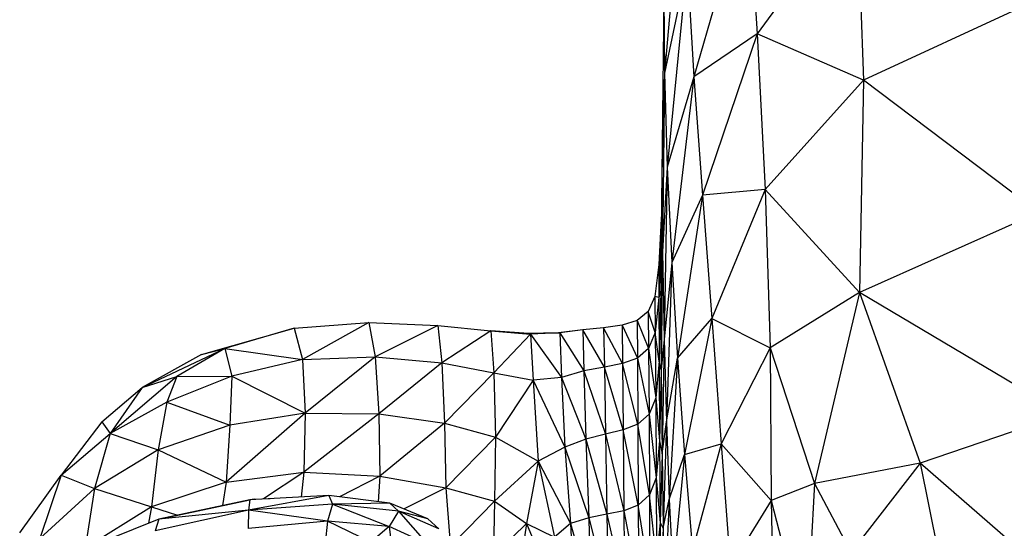
# Model space of a CAD drawing. Units: millimetres. Extents: x 1.22 to 7.98, y 1.47 to 11.26.
# Drawn here: x 3.35 to 3.47, y 8.68 to 8.75 of the extents above; entities that cross this region are included whole.
import ezdxf

# ---------------------------------------------------------------- set-up
doc = ezdxf.new("R2010")
doc.units = ezdxf.units.MM

msp = doc.modelspace()

# ---------------------------------------------------------------- linework, layer by layer
at = {"color": 7, "linetype": 'Continuous', "lineweight": 25}
for p, q in [((3.43191, 8.76588), (3.42954, 8.73889)), ((3.44022, 8.76233), (3.43333, 8.73843)), ((3.44022, 8.76233), (3.44146, 8.74392)), ((3.45429, 8.76158), (3.44146, 8.74392)), ((3.45429, 8.76158), (3.45512, 8.73797)), ((3.43246, 8.75274), (3.42954, 8.73889)), ((3.43246, 8.75274), (3.42991, 8.72679)), ((3.43246, 8.75274), (3.43333, 8.73843)), ((3.42947, 8.74885), (3.42923, 8.726)), ((3.42947, 8.74885), (3.42954, 8.73889)), ((3.4759, 8.74759), (3.45512, 8.73797)), ((3.44146, 8.74392), (3.43333, 8.73843)), ((3.44146, 8.74392), (3.43443, 8.72321)), ((3.44146, 8.74392), (3.44249, 8.72395)), ((3.45512, 8.73797), (3.44146, 8.74392)), ((3.42954, 8.73889), (3.42923, 8.726)), ((3.42954, 8.73889), (3.42929, 8.71593)), ((3.42954, 8.73889), (3.42991, 8.72679)), ((3.43333, 8.73843), (3.42991, 8.72679)), ((3.43333, 8.73843), (3.43048, 8.71456)), ((3.43333, 8.73843), (3.43443, 8.72321)), ((3.45512, 8.73797), (3.44249, 8.72395)), ((3.45512, 8.73797), (3.45463, 8.71069)), ((3.47761, 8.72098), (3.45512, 8.73797)), ((3.42991, 8.72679), (3.42929, 8.71593)), ((3.42991, 8.72679), (3.42949, 8.70466)), ((3.42991, 8.72679), (3.43048, 8.71456)), ((3.42923, 8.726), (3.42909, 8.71092)), ((3.42923, 8.726), (3.42911, 8.71864)), ((3.42923, 8.726), (3.42929, 8.71593)), ((3.43443, 8.72321), (3.43048, 8.71456)), ((3.43443, 8.72321), (3.43123, 8.70225)), ((3.44249, 8.72395), (3.43443, 8.72321)), ((3.43443, 8.72321), (3.43562, 8.70734)), ((3.44249, 8.72395), (3.43562, 8.70734)), ((3.44249, 8.72395), (3.44314, 8.70359)), ((3.45463, 8.71069), (3.44249, 8.72395)), ((3.47761, 8.72098), (3.45463, 8.71069)), ((3.42913, 8.72018), (3.42884, 8.71429)), ((3.42911, 8.71864), (3.42884, 8.71004)), ((3.42911, 8.71864), (3.42884, 8.71429)), ((3.42911, 8.71864), (3.42909, 8.71092)), ((3.42929, 8.71593), (3.42909, 8.71092)), ((3.42929, 8.71593), (3.42914, 8.70075)), ((3.42929, 8.71593), (3.42949, 8.70466)), ((3.42884, 8.71429), (3.42833, 8.71017)), ((3.42884, 8.71429), (3.42884, 8.71004)), ((3.43048, 8.71456), (3.42949, 8.70466)), ((3.43048, 8.71456), (3.42979, 8.6941)), ((3.43048, 8.71456), (3.43123, 8.70225)), ((3.42909, 8.71092), (3.42884, 8.71004)), ((3.42909, 8.71092), (3.42887, 8.70189)), ((3.42909, 8.71092), (3.42914, 8.70075)), ((3.45463, 8.71069), (3.44314, 8.70359)), ((3.45463, 8.71069), (3.44883, 8.68617)), ((3.45463, 8.71069), (3.4624, 8.68875)), ((3.48087, 8.6951), (3.45463, 8.71069)), ((3.42833, 8.71017), (3.42746, 8.70825)), ((3.42833, 8.71017), (3.42837, 8.70554)), ((3.42884, 8.71004), (3.42833, 8.71017)), ((3.42884, 8.71004), (3.42837, 8.70554)), ((3.42884, 8.71004), (3.42887, 8.70189)), ((3.42746, 8.70825), (3.42602, 8.7071)), ((3.42746, 8.70825), (3.42751, 8.70349)), ((3.42837, 8.70554), (3.42746, 8.70825)), ((3.38195, 8.70613), (3.39154, 8.70683)), ((3.39154, 8.70683), (3.38304, 8.70207)), ((3.39154, 8.70683), (3.39239, 8.70243)), ((3.39154, 8.70683), (3.40043, 8.70644)), ((3.40043, 8.70644), (3.39239, 8.70243)), ((3.40043, 8.70644), (3.40095, 8.70165)), ((3.40043, 8.70644), (3.40724, 8.70579)), ((3.42409, 8.70648), (3.42173, 8.70616)), ((3.42602, 8.7071), (3.42409, 8.70648)), ((3.42409, 8.70648), (3.42415, 8.70156)), ((3.42409, 8.70648), (3.42607, 8.70226)), ((3.42602, 8.7071), (3.42607, 8.70226)), ((3.42602, 8.7071), (3.42751, 8.70349)), ((3.43123, 8.70225), (3.43562, 8.70734)), ((3.43562, 8.70734), (3.43213, 8.6899)), ((3.43562, 8.70734), (3.43684, 8.69127)), ((3.43562, 8.70734), (3.44314, 8.70359)), ((3.37006, 8.70274), (3.38195, 8.70613)), ((3.38195, 8.70613), (3.37307, 8.70352)), ((3.38195, 8.70613), (3.38304, 8.70207)), ((3.40724, 8.70579), (3.40095, 8.70165)), ((3.40724, 8.70579), (3.41233, 8.70533)), ((3.40724, 8.70579), (3.40762, 8.70036)), ((3.41209, 8.70543), (3.40724, 8.70579)), ((3.41233, 8.70533), (3.40762, 8.70036)), ((3.41209, 8.70543), (3.41608, 8.7055)), ((3.41594, 8.7055), (3.41209, 8.70543)), ((3.41209, 8.70543), (3.41233, 8.70533)), ((3.41608, 8.7055), (3.41233, 8.70533)), ((3.41233, 8.70533), (3.41267, 8.69944)), ((3.41233, 8.70533), (3.41633, 8.69979)), ((3.41904, 8.70592), (3.41594, 8.7055)), ((3.41594, 8.7055), (3.41608, 8.7055)), ((3.41904, 8.70592), (3.41608, 8.7055)), ((3.41608, 8.7055), (3.41633, 8.69979)), ((3.41608, 8.7055), (3.41919, 8.70062)), ((3.42173, 8.70616), (3.41904, 8.70592)), ((3.41904, 8.70592), (3.41919, 8.70062)), ((3.42182, 8.70111), (3.41904, 8.70592)), ((3.42173, 8.70616), (3.42182, 8.70111)), ((3.42415, 8.70156), (3.42173, 8.70616)), ((3.42837, 8.70554), (3.42751, 8.70349)), ((3.42837, 8.70554), (3.42842, 8.69718)), ((3.42887, 8.70189), (3.42837, 8.70554)), ((3.42949, 8.70466), (3.42914, 8.70075)), ((3.42949, 8.70466), (3.42924, 8.68997)), ((3.42949, 8.70466), (3.42979, 8.6941)), ((3.36244, 8.6985), (3.37307, 8.70352)), ((3.37006, 8.70274), (3.36244, 8.6985)), ((3.37307, 8.70352), (3.3669, 8.69992)), ((3.37006, 8.70274), (3.37307, 8.70352)), ((3.37307, 8.70352), (3.37397, 8.69995)), ((3.37307, 8.70352), (3.38304, 8.70207)), ((3.42751, 8.70349), (3.42607, 8.70226)), ((3.42751, 8.70349), (3.42756, 8.69505)), ((3.42751, 8.70349), (3.42842, 8.69718)), ((3.44314, 8.70359), (3.43684, 8.69127)), ((3.44314, 8.70359), (3.44883, 8.68617)), ((3.44314, 8.70359), (3.44327, 8.68399)), ((3.38304, 8.70207), (3.37397, 8.69995)), ((3.38304, 8.70207), (3.39239, 8.70243)), ((3.38304, 8.70207), (3.38336, 8.69519)), ((3.39239, 8.70243), (3.38336, 8.69519)), ((3.39239, 8.70243), (3.39284, 8.69511)), ((3.39239, 8.70243), (3.40095, 8.70165)), ((3.40095, 8.70165), (3.39284, 8.69511)), ((3.40095, 8.70165), (3.40128, 8.69391)), ((3.40095, 8.70165), (3.40762, 8.70036)), ((3.42415, 8.70156), (3.42182, 8.70111)), ((3.42607, 8.70226), (3.42415, 8.70156)), ((3.42415, 8.70156), (3.42422, 8.69303)), ((3.42612, 8.69377), (3.42415, 8.70156)), ((3.42607, 8.70226), (3.42612, 8.69377)), ((3.42607, 8.70226), (3.42756, 8.69505)), ((3.42887, 8.70189), (3.42842, 8.69718)), ((3.42887, 8.70189), (3.42892, 8.69164)), ((3.42914, 8.70075), (3.42887, 8.70189)), ((3.42979, 8.6941), (3.43123, 8.70225)), ((3.43123, 8.70225), (3.43017, 8.68409)), ((3.43123, 8.70225), (3.43213, 8.6899)), ((3.40762, 8.70036), (3.40128, 8.69391)), ((3.40762, 8.70036), (3.40783, 8.69213)), ((3.40762, 8.70036), (3.41267, 8.69944)), ((3.41919, 8.70062), (3.41633, 8.69979)), ((3.42182, 8.70111), (3.41919, 8.70062)), ((3.41919, 8.70062), (3.41944, 8.69186)), ((3.41919, 8.70062), (3.42196, 8.6925)), ((3.42182, 8.70111), (3.42196, 8.6925)), ((3.42422, 8.69303), (3.42182, 8.70111)), ((3.42914, 8.70075), (3.42892, 8.69164)), ((3.42914, 8.70075), (3.42924, 8.68997)), ((3.3669, 8.69992), (3.35831, 8.69259)), ((3.36244, 8.6985), (3.3669, 8.69992)), ((3.37397, 8.69995), (3.3656, 8.69661)), ((3.3669, 8.69992), (3.3656, 8.69661)), ((3.3669, 8.69992), (3.37397, 8.69995)), ((3.37397, 8.69995), (3.37371, 8.69367)), ((3.37397, 8.69995), (3.38336, 8.69519)), ((3.41267, 8.69944), (3.40783, 8.69213)), ((3.41633, 8.69979), (3.41267, 8.69944)), ((3.41267, 8.69944), (3.41331, 8.68904)), ((3.41267, 8.69944), (3.41676, 8.69081)), ((3.41633, 8.69979), (3.41676, 8.69081)), ((3.41633, 8.69979), (3.41944, 8.69186)), ((3.35725, 8.69409), (3.36244, 8.6985)), ((3.36244, 8.6985), (3.35831, 8.69259)), ((3.3656, 8.69661), (3.35831, 8.69259)), ((3.3656, 8.69661), (3.3645, 8.69047)), ((3.3656, 8.69661), (3.37371, 8.69367)), ((3.42842, 8.69718), (3.42756, 8.69505)), ((3.42842, 8.69718), (3.42892, 8.69164)), ((3.42842, 8.69718), (3.42847, 8.68687)), ((3.38336, 8.69519), (3.37323, 8.68634)), ((3.38336, 8.69519), (3.37371, 8.69367)), ((3.38336, 8.69519), (3.38322, 8.6876)), ((3.39284, 8.69511), (3.38322, 8.6876)), ((3.38336, 8.69519), (3.39284, 8.69511)), ((3.39284, 8.69511), (3.39297, 8.68709)), ((3.39284, 8.69511), (3.40128, 8.69391)), ((3.42756, 8.69505), (3.42612, 8.69377)), ((3.42756, 8.69505), (3.42847, 8.68687)), ((3.42756, 8.69505), (3.42761, 8.68469)), ((3.48087, 8.6951), (3.4624, 8.68875)), ((3.35725, 8.69409), (3.35204, 8.68722)), ((3.35725, 8.69409), (3.35831, 8.69259)), ((3.40128, 8.69391), (3.39297, 8.68709)), ((3.40128, 8.69391), (3.40147, 8.68559)), ((3.40128, 8.69391), (3.40783, 8.69213)), ((3.42612, 8.69377), (3.42422, 8.69303)), ((3.42761, 8.68469), (3.42612, 8.69377)), ((3.42612, 8.69377), (3.42618, 8.68339)), ((3.42924, 8.68997), (3.42979, 8.6941)), ((3.42979, 8.6941), (3.42938, 8.68042)), ((3.42979, 8.6941), (3.43017, 8.68409)), ((3.35204, 8.68722), (3.35831, 8.69259)), ((3.35831, 8.69259), (3.35632, 8.68553)), ((3.35831, 8.69259), (3.3645, 8.69047)), ((3.37371, 8.69367), (3.3645, 8.69047)), ((3.37371, 8.69367), (3.37323, 8.68634)), ((3.42196, 8.6925), (3.41944, 8.69186)), ((3.42422, 8.69303), (3.42196, 8.6925)), ((3.42196, 8.6925), (3.42215, 8.68221)), ((3.42196, 8.6925), (3.42432, 8.68266)), ((3.42422, 8.69303), (3.42432, 8.68266)), ((3.42618, 8.68339), (3.42422, 8.69303)), ((3.40783, 8.69213), (3.40147, 8.68559)), ((3.40783, 8.69213), (3.4077, 8.6839)), ((3.40783, 8.69213), (3.41331, 8.68904)), ((3.41944, 8.69186), (3.41676, 8.69081)), ((3.41944, 8.69186), (3.41983, 8.68176)), ((3.41944, 8.69186), (3.42215, 8.68221)), ((3.42892, 8.69164), (3.42847, 8.68687)), ((3.42892, 8.69164), (3.42924, 8.68997)), ((3.42892, 8.69164), (3.42898, 8.68109)), ((3.43213, 8.6899), (3.43684, 8.69127)), ((3.43684, 8.69127), (3.43313, 8.67758)), ((3.43684, 8.69127), (3.43801, 8.67547)), ((3.43684, 8.69127), (3.44327, 8.68399)), ((3.3645, 8.69047), (3.35632, 8.68553)), ((3.3645, 8.69047), (3.36364, 8.68314)), ((3.3645, 8.69047), (3.37323, 8.68634)), ((3.41676, 8.69081), (3.41331, 8.68904)), ((3.41676, 8.69081), (3.41747, 8.681)), ((3.41676, 8.69081), (3.41983, 8.68176)), ((3.42924, 8.68997), (3.42898, 8.68109)), ((3.42924, 8.68997), (3.42938, 8.68042)), ((3.41331, 8.68904), (3.4077, 8.6839)), ((3.41331, 8.68904), (3.4118, 8.68101)), ((3.41331, 8.68904), (3.4154, 8.67928)), ((3.41331, 8.68904), (3.41747, 8.681)), ((3.43017, 8.68409), (3.43213, 8.6899)), ((3.43213, 8.6899), (3.43062, 8.67445)), ((3.43213, 8.6899), (3.43313, 8.67758)), ((3.4624, 8.68875), (3.44883, 8.68617)), ((3.4624, 8.68875), (3.45351, 8.6773)), ((3.4624, 8.68875), (3.46684, 8.66666)), ((3.48436, 8.66973), (3.4624, 8.68875)), ((3.37323, 8.68634), (3.38322, 8.6876)), ((3.38322, 8.6876), (3.38286, 8.68442)), ((3.38322, 8.6876), (3.39297, 8.68709)), ((3.34669, 8.67981), (3.35204, 8.68722)), ((3.35204, 8.68722), (3.34929, 8.67909)), ((3.35204, 8.68722), (3.35632, 8.68553)), ((3.37323, 8.68634), (3.36364, 8.68314)), ((3.37323, 8.68634), (3.37277, 8.68332)), ((3.39297, 8.68709), (3.39274, 8.68382)), ((3.39297, 8.68709), (3.40147, 8.68559)), ((3.42847, 8.68687), (3.42761, 8.68469)), ((3.42847, 8.68687), (3.42898, 8.68109)), ((3.42847, 8.68687), (3.42851, 8.67638)), ((3.44883, 8.68617), (3.44327, 8.68399)), ((3.44883, 8.68617), (3.44778, 8.66642)), ((3.44883, 8.68617), (3.45351, 8.6773)), ((3.35632, 8.68553), (3.34929, 8.67909)), ((3.35632, 8.68553), (3.35511, 8.67785)), ((3.35632, 8.68553), (3.36364, 8.68314)), ((3.40147, 8.68559), (3.39609, 8.68288)), ((3.40147, 8.68559), (3.4077, 8.6839)), ((3.37626, 8.68407), (3.36456, 8.68156)), ((3.36559, 8.68179), (3.37626, 8.68407)), ((3.3864, 8.6846), (3.37611, 8.68273)), ((3.37626, 8.68407), (3.37611, 8.68273)), ((3.3864, 8.6846), (3.37626, 8.68407)), ((3.37684, 8.68413), (3.37626, 8.68407)), ((3.37684, 8.68413), (3.37889, 8.68421)), ((3.3864, 8.6846), (3.38687, 8.6835)), ((3.39426, 8.68363), (3.3864, 8.6846)), ((3.39426, 8.68363), (3.38687, 8.6835)), ((3.39426, 8.68363), (3.39537, 8.68262)), ((3.39912, 8.68162), (3.39426, 8.68363)), ((3.4077, 8.6839), (3.4024, 8.67844)), ((3.4077, 8.6839), (3.40758, 8.6769)), ((3.4077, 8.6839), (3.4118, 8.68101)), ((3.42761, 8.68469), (3.42618, 8.68339)), ((3.42851, 8.67638), (3.42761, 8.68469)), ((3.42761, 8.68469), (3.42765, 8.67418)), ((3.42938, 8.68042), (3.43017, 8.68409)), ((3.43017, 8.68409), (3.42954, 8.67179)), ((3.43017, 8.68409), (3.43062, 8.67445)), ((3.44327, 8.68399), (3.43801, 8.67547)), ((3.44327, 8.68399), (3.44363, 8.66488)), ((3.44327, 8.68399), (3.44778, 8.66642)), ((3.36364, 8.68314), (3.35511, 8.67785)), ((3.36364, 8.68314), (3.36326, 8.68104)), ((3.37611, 8.68273), (3.36412, 8.68008)), ((3.37611, 8.68273), (3.36456, 8.68156)), ((3.37611, 8.68273), (3.37606, 8.68038)), ((3.38687, 8.6835), (3.37611, 8.68273)), ((3.38626, 8.68132), (3.37611, 8.68273)), ((3.38687, 8.6835), (3.38626, 8.68132)), ((3.38687, 8.6835), (3.39417, 8.68062)), ((3.39537, 8.68262), (3.38687, 8.6835)), ((3.39537, 8.68262), (3.39417, 8.68062)), ((3.39537, 8.68262), (3.39905, 8.67841)), ((3.40054, 8.68034), (3.39537, 8.68262)), ((3.39912, 8.68162), (3.39537, 8.68262)), ((3.42432, 8.68266), (3.42215, 8.68221)), ((3.42618, 8.68339), (3.42432, 8.68266)), ((3.42432, 8.68266), (3.42623, 8.67286)), ((3.42432, 8.68266), (3.42439, 8.67218)), ((3.42765, 8.67418), (3.42618, 8.68339)), ((3.42618, 8.68339), (3.42623, 8.67286)), ((3.36456, 8.68156), (3.353, 8.67693)), ((3.36456, 8.68156), (3.36412, 8.68008)), ((3.36559, 8.68179), (3.36456, 8.68156)), ((3.38626, 8.68132), (3.37606, 8.68038)), ((3.38626, 8.68132), (3.38595, 8.67849)), ((3.39183, 8.67861), (3.38626, 8.68132)), ((3.39417, 8.68062), (3.38626, 8.68132)), ((3.40054, 8.68034), (3.39912, 8.68162)), ((3.41983, 8.68176), (3.41747, 8.681)), ((3.42215, 8.68221), (3.41983, 8.68176)), ((3.41983, 8.68176), (3.42007, 8.67173)), ((3.41983, 8.68176), (3.42228, 8.67188)), ((3.42215, 8.68221), (3.42228, 8.67188)), ((3.42215, 8.68221), (3.42439, 8.67218)), ((3.42898, 8.68109), (3.42851, 8.67638)), ((3.42898, 8.68109), (3.42903, 8.67203)), ((3.42898, 8.68109), (3.42938, 8.68042)), ((3.39417, 8.68062), (3.39183, 8.67861)), ((3.39905, 8.67841), (3.39417, 8.68062)), ((3.39417, 8.68062), (3.39466, 8.67654)), ((3.40758, 8.6769), (3.4118, 8.68101)), ((3.4118, 8.68101), (3.41099, 8.67507)), ((3.4118, 8.68101), (3.41392, 8.67595)), ((3.4118, 8.68101), (3.4154, 8.67928)), ((3.41747, 8.681), (3.4154, 8.67928)), ((3.41747, 8.681), (3.41791, 8.67148)), ((3.41747, 8.681), (3.42007, 8.67173)), ((3.42938, 8.68042), (3.42903, 8.67203)), ((3.42938, 8.68042), (3.42954, 8.67179))]:
    msp.add_line(p, q, dxfattribs=at)
at = {"color": 8, "linetype": 'Continuous', "lineweight": 25}
for p, q in [((3.38322, 8.6876), (3.37802, 8.68418)), ((3.39297, 8.68709), (3.3878, 8.68443)), ((3.40147, 8.68559), (3.40198, 8.67897)), ((3.36364, 8.68314), (3.36699, 8.68209))]:
    msp.add_line(p, q, dxfattribs=at)

doc.saveas('drawing.dxf')
